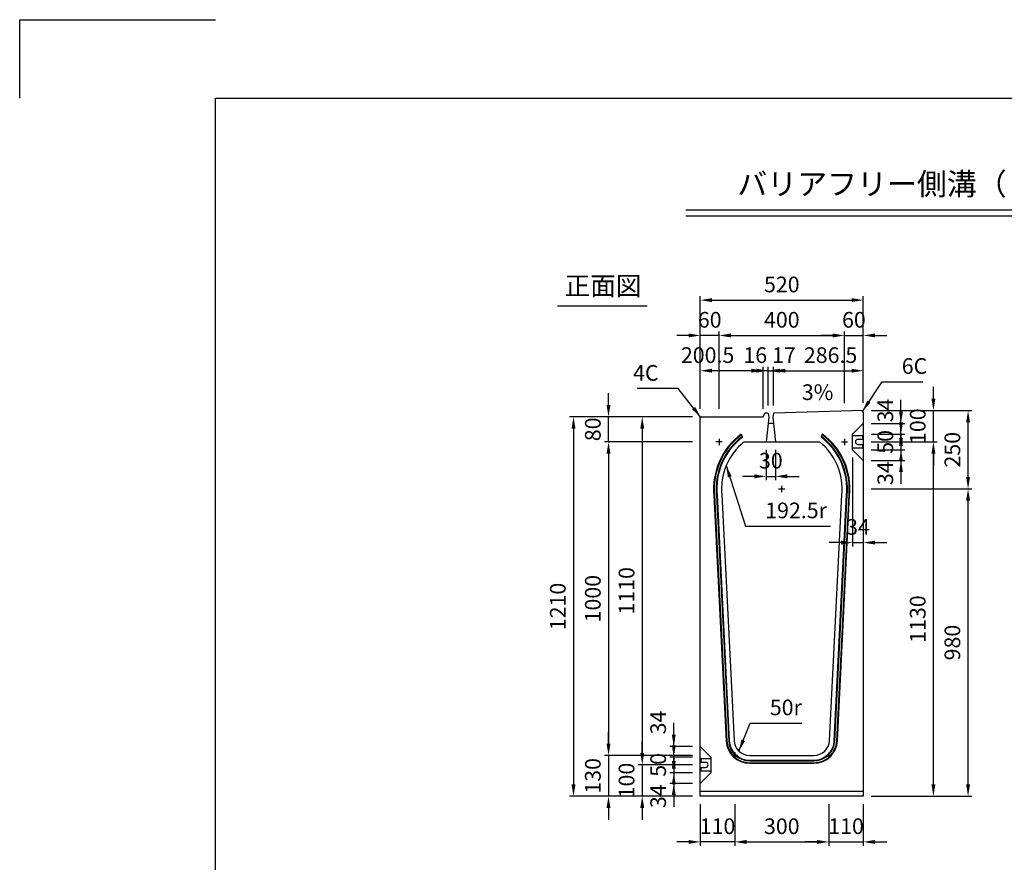
# Model space of a CAD drawing. Extents: x 0 to 7425, y 0 to 5250.
# Drawn here: x 0 to 3141, y 2563 to 5250 of the extents above; entities that cross this region are included whole.
import ezdxf
from ezdxf.enums import TextEntityAlignment as Align

# ---------------------------------------------------------------- set-up
doc = ezdxf.new("R2010")
doc.units = 0
doc.header["$LTSCALE"] = 0.5
doc.layers.get('0').update_dxf_attribs({"linetype": 'CONTINUOUS'})
doc.layers.get('DEFPOINTS').update_dxf_attribs({"linetype": 'CONTINUOUS'})
doc.layers.add('寸法引出', color=2, linetype='CONTINUOUS')
doc.layers.add('枠', color=3, linetype='CONTINUOUS')
doc.styles.add('SANWA', font='MSMINCHO.TTF')
doc.dimstyles.new('SANWA', dxfattribs={"dimtxt": 2.5, "dimasz": 2.5, "dimexe": 1, "dimexo": 1, "dimgap": 0, "dimtad": 1, "dimdec": 4, "dimdsep": 46, "dimtxsty": 'SANWA', "dimcen": 0, "dimclrd": 2, "dimclre": 2, "dimclrt": 2, "dimadec": 0, "dimazin": 0, "dimtfac": 1, "dimtdec": 4, "dimtix": 1, "dimtmove": 0, "dimatfit": 3, "dimfxl": 1, "dimtolj": 1, "dimtzin": 0, "dimarcsym": 0})

# ---------------------------------------------------------------- blocks, each defined once
blk = doc.blocks.new('*D113')
at = {"layer": 'DEFPOINTS', "color": 0, "ltscale": 25}
for p in [(2691.2, 3903.8), (2914.8, 3903.8), (2691.2, 2773.8)]:
    blk.add_point(p, dxfattribs=at)
at = {"layer": '寸法引出', "lineweight": -2, "ltscale": 25}
for p, q in [((2716.2, 3903.8), (2927.3, 3903.8)), ((2914.8, 2811.3), (2914.8, 3866.3)), ((2716.2, 2773.8), (2927.3, 2773.8))]:
    blk.add_line(p, q, dxfattribs=at)
at = {"layer": '寸法引出', "ltscale": 25}
for points in [[(2908.6, 3866.3), (2921.1, 3866.3), (2914.8, 3903.8)], [(2908.6, 2811.3), (2921.1, 2811.3), (2914.8, 2773.8)]]:
    blk.add_solid(points, dxfattribs=at)
at = {"layer": '寸法引出', "ltscale": 25, "insert": (2864.8, 3338.8), "char_height": 50, "attachment_point": 5, "rotation": 90, "style": 'SANWA'}
blk.add_mtext('\\A1;1130', dxfattribs=at)
blk = doc.blocks.new('*D115')
at = {"layer": 'DEFPOINTS', "color": 0, "ltscale": 25}
for p in [(2691.2, 3753.8), (3025.4, 3753.8), (2691.2, 2773.8)]:
    blk.add_point(p, dxfattribs=at)
at = {"layer": '寸法引出', "lineweight": -2, "ltscale": 25}
for p, q in [((2716.2, 3753.8), (3037.9, 3753.8)), ((3025.4, 2811.3), (3025.4, 3716.3)), ((2716.2, 2773.8), (3037.9, 2773.8))]:
    blk.add_line(p, q, dxfattribs=at)
at = {"layer": '寸法引出', "ltscale": 25}
for points in [[(3019.2, 3716.3), (3031.7, 3716.3), (3025.4, 3753.8)], [(3019.2, 2811.3), (3031.7, 2811.3), (3025.4, 2773.8)]]:
    blk.add_solid(points, dxfattribs=at)
at = {"layer": '寸法引出', "ltscale": 25, "insert": (2975.4, 3263.8), "char_height": 50, "attachment_point": 5, "rotation": 90, "style": 'SANWA'}
blk.add_mtext('\\A1;980', dxfattribs=at)
blk = doc.blocks.new('*D116')
at = {"layer": 'DEFPOINTS', "color": 0, "ltscale": 25}
for p in [(2171.2, 3983.8), (1986, 2873.8), (2171.2, 2873.8)]:
    blk.add_point(p, dxfattribs=at)
at = {"layer": '寸法引出', "lineweight": -2, "ltscale": 25}
for p, q in [((2146.2, 3983.8), (1973.5, 3983.8)), ((1986, 3946.3), (1986, 2911.3)), ((2146.2, 2873.8), (1973.5, 2873.8))]:
    blk.add_line(p, q, dxfattribs=at)
at = {"layer": '寸法引出', "ltscale": 25}
for points in [[(1979.8, 3946.3), (1992.3, 3946.3), (1986, 3983.8)], [(1979.8, 2911.3), (1992.3, 2911.3), (1986, 2873.8)]]:
    blk.add_solid(points, dxfattribs=at)
at = {"layer": '寸法引出', "ltscale": 25, "insert": (1936, 3428.8), "char_height": 50, "attachment_point": 5, "rotation": 90, "style": 'SANWA'}
blk.add_mtext('\\A1;1110', dxfattribs=at)
blk = doc.blocks.new('*D117')
at = {"layer": 'DEFPOINTS', "color": 0, "ltscale": 25}
for p in [(2171.2, 3983.8), (1766.7, 2773.8), (2171.2, 2773.8)]:
    blk.add_point(p, dxfattribs=at)
at = {"layer": '寸法引出', "lineweight": -2, "ltscale": 25}
for p, q in [((2146.2, 3983.8), (1754.2, 3983.8)), ((1766.7, 3946.3), (1766.7, 2811.3)), ((2146.2, 2773.8), (1754.2, 2773.8))]:
    blk.add_line(p, q, dxfattribs=at)
at = {"layer": '寸法引出', "ltscale": 25}
for points in [[(1760.5, 3946.3), (1773, 3946.3), (1766.7, 3983.8)], [(1760.5, 2811.3), (1773, 2811.3), (1766.7, 2773.8)]]:
    blk.add_solid(points, dxfattribs=at)
at = {"layer": '寸法引出', "ltscale": 25, "insert": (1716.7, 3378.8), "char_height": 50, "attachment_point": 5, "rotation": 90, "style": 'SANWA'}
blk.add_mtext('\\A1;1210', dxfattribs=at)
blk = doc.blocks.new('*D118')
at = {"layer": 'DEFPOINTS', "color": 0, "ltscale": 25}
for p in [(2171.2, 3903.8), (1878.4, 2903.8), (2171.2, 2903.8)]:
    blk.add_point(p, dxfattribs=at)
at = {"layer": '寸法引出', "lineweight": -2, "ltscale": 25}
for p, q in [((2146.2, 3903.8), (1865.9, 3903.8)), ((1878.4, 3866.3), (1878.4, 2941.3)), ((2146.2, 2903.8), (1865.9, 2903.8))]:
    blk.add_line(p, q, dxfattribs=at)
at = {"layer": '寸法引出', "ltscale": 25}
for points in [[(1872.1, 3866.3), (1884.6, 3866.3), (1878.4, 3903.8)], [(1872.1, 2941.3), (1884.6, 2941.3), (1878.4, 2903.8)]]:
    blk.add_solid(points, dxfattribs=at)
at = {"layer": '寸法引出', "ltscale": 25, "insert": (1828.4, 3403.8), "char_height": 50, "attachment_point": 5, "rotation": 90, "style": 'SANWA'}
blk.add_mtext('\\A1;1000', dxfattribs=at)
blk = doc.blocks.new('*D119')
at = {"layer": 'DEFPOINTS', "color": 0, "ltscale": 25}
for p in [(2086.7, 2932.8), (2171.2, 2932.8), (2171.2, 2898.8)]:
    blk.add_point(p, dxfattribs=at)
at = {"layer": '寸法引出', "lineweight": -2, "ltscale": 25}
for p, q in [((2086.7, 2970.3), (2086.7, 3007.8)), ((2146.2, 2932.8), (2074.2, 2932.8)), ((2086.7, 2898.8), (2086.7, 2932.8)), ((2086.7, 2861.3), (2086.7, 2823.8))]:
    blk.add_line(p, q, dxfattribs=at)
at = {"layer": '寸法引出', "ltscale": 25}
for points in [[(2080.4, 2970.3), (2092.9, 2970.3), (2086.7, 2932.8)], [(2080.4, 2861.3), (2092.9, 2861.3), (2086.7, 2898.8)]]:
    blk.add_solid(points, dxfattribs=at)
at = {"layer": '寸法引出', "ltscale": 25, "insert": (2036.7, 3008.8), "char_height": 50, "attachment_point": 5, "rotation": 90, "style": 'SANWA'}
blk.add_mtext('\\A1;34', dxfattribs=at)
blk = doc.blocks.new('*D120')
at = {"layer": 'DEFPOINTS', "color": 0, "ltscale": 25}
for p in [(2171.2, 2848.8), (2086.7, 2814.8), (2171.2, 2814.8)]:
    blk.add_point(p, dxfattribs=at)
at = {"layer": '寸法引出', "lineweight": -2, "ltscale": 25}
for p, q in [((2086.7, 2886.3), (2086.7, 2923.8)), ((2086.7, 2848.8), (2086.7, 2814.8)), ((2146.2, 2814.8), (2074.2, 2814.8)), ((2086.7, 2777.3), (2086.7, 2739.8))]:
    blk.add_line(p, q, dxfattribs=at)
at = {"layer": '寸法引出', "ltscale": 25}
for points in [[(2080.4, 2886.3), (2092.9, 2886.3), (2086.7, 2848.8)], [(2080.4, 2777.3), (2092.9, 2777.3), (2086.7, 2814.8)]]:
    blk.add_solid(points, dxfattribs=at)
at = {"layer": '寸法引出', "ltscale": 25, "insert": (2036.7, 2773.8), "char_height": 50, "attachment_point": 5, "rotation": 90, "style": 'SANWA'}
blk.add_mtext('\\A1;34', dxfattribs=at)
blk = doc.blocks.new('*D121')
at = {"layer": 'DEFPOINTS', "color": 0, "ltscale": 25}
for p in [(2171.2, 2898.8), (2086.7, 2848.8), (2171.2, 2848.8)]:
    blk.add_point(p, dxfattribs=at)
at = {"layer": '寸法引出', "lineweight": -2, "ltscale": 25}
for p, q in [((2086.7, 2936.3), (2086.7, 2973.8)), ((2146.2, 2898.8), (2074.2, 2898.8)), ((2086.7, 2898.8), (2086.7, 2848.8)), ((2146.2, 2848.8), (2074.2, 2848.8)), ((2086.7, 2811.3), (2086.7, 2773.8))]:
    blk.add_line(p, q, dxfattribs=at)
at = {"layer": '寸法引出', "ltscale": 25}
for points in [[(2080.4, 2936.3), (2092.9, 2936.3), (2086.7, 2898.8)], [(2080.4, 2811.3), (2092.9, 2811.3), (2086.7, 2848.8)]]:
    blk.add_solid(points, dxfattribs=at)
at = {"layer": '寸法引出', "ltscale": 25, "insert": (2036.7, 2873.8), "char_height": 50, "attachment_point": 5, "rotation": 90, "style": 'SANWA'}
blk.add_mtext('\\A1;50', dxfattribs=at)
blk = doc.blocks.new('*D122')
at = {"layer": 'DEFPOINTS', "color": 0, "ltscale": 25}
for p in [(2171.2, 2873.8), (1986, 2773.8), (2171.2, 2773.8)]:
    blk.add_point(p, dxfattribs=at)
at = {"layer": '寸法引出', "lineweight": -2, "ltscale": 25}
for p, q in [((1986, 2911.3), (1986, 2948.8)), ((1986, 2873.8), (1986, 2773.8)), ((2146.2, 2773.8), (1973.5, 2773.8)), ((1986, 2736.3), (1986, 2698.8))]:
    blk.add_line(p, q, dxfattribs=at)
at = {"layer": '寸法引出', "ltscale": 25}
for points in [[(1979.8, 2911.3), (1992.3, 2911.3), (1986, 2873.8)], [(1979.8, 2736.3), (1992.3, 2736.3), (1986, 2773.8)]]:
    blk.add_solid(points, dxfattribs=at)
at = {"layer": '寸法引出', "ltscale": 25, "insert": (1936, 2823.8), "char_height": 50, "attachment_point": 5, "rotation": 90, "style": 'SANWA'}
blk.add_mtext('\\A1;100', dxfattribs=at)
blk = doc.blocks.new('*D123')
at = {"layer": 'DEFPOINTS', "color": 0, "ltscale": 25}
for p in [(2171.2, 2903.8), (1878.4, 2773.8), (2171.2, 2773.8)]:
    blk.add_point(p, dxfattribs=at)
at = {"layer": '寸法引出', "lineweight": -2, "ltscale": 25}
for p, q in [((1878.4, 2941.3), (1878.4, 2978.8)), ((1878.4, 2903.8), (1878.4, 2773.8)), ((2146.2, 2773.8), (1865.9, 2773.8)), ((1878.4, 2736.3), (1878.4, 2698.8))]:
    blk.add_line(p, q, dxfattribs=at)
at = {"layer": '寸法引出', "ltscale": 25}
for points in [[(1872.1, 2941.3), (1884.6, 2941.3), (1878.4, 2903.8)], [(1872.1, 2736.3), (1884.6, 2736.3), (1878.4, 2773.8)]]:
    blk.add_solid(points, dxfattribs=at)
at = {"layer": '寸法引出', "ltscale": 25, "insert": (1828.4, 2838.8), "char_height": 50, "attachment_point": 5, "rotation": 90, "style": 'SANWA'}
blk.add_mtext('\\A1;130', dxfattribs=at)
blk = doc.blocks.new('*D80')
at = {"layer": 'DEFPOINTS', "color": 0, "ltscale": 25}
for p in [(2171.2, 2773.8), (2281.2, 2773.8), (2171.2, 2628.2)]:
    blk.add_point(p, dxfattribs=at)
at = {"layer": '寸法引出', "lineweight": -2, "ltscale": 25}
for p, q in [((2171.2, 2748.8), (2171.2, 2615.7)), ((2133.7, 2628.2), (2096.2, 2628.2)), ((2281.2, 2628.2), (2171.2, 2628.2)), ((2318.7, 2628.2), (2356.2, 2628.2))]:
    blk.add_line(p, q, dxfattribs=at)
at = {"layer": '寸法引出', "ltscale": 25}
for points in [[(2133.7, 2634.4), (2133.7, 2621.9), (2171.2, 2628.2)], [(2318.7, 2634.4), (2318.7, 2621.9), (2281.2, 2628.2)]]:
    blk.add_solid(points, dxfattribs=at)
at = {"layer": '寸法引出', "ltscale": 25, "insert": (2226.2, 2678.2), "char_height": 50, "attachment_point": 5, "style": 'SANWA'}
blk.add_mtext('\\A1;110', dxfattribs=at)
blk = doc.blocks.new('*D82')
at = {"layer": 'DEFPOINTS', "color": 0, "ltscale": 25}
for p in [(2281.2, 2773.8), (2581.2, 2773.8), (2581.2, 2628.2)]:
    blk.add_point(p, dxfattribs=at)
at = {"layer": '寸法引出', "lineweight": -2, "ltscale": 25}
for p, q in [((2281.2, 2748.8), (2281.2, 2615.7)), ((2581.2, 2748.8), (2581.2, 2615.7)), ((2318.7, 2628.2), (2543.7, 2628.2))]:
    blk.add_line(p, q, dxfattribs=at)
at = {"layer": '寸法引出', "ltscale": 25}
for points in [[(2318.7, 2634.4), (2318.7, 2621.9), (2281.2, 2628.2)], [(2543.7, 2634.4), (2543.7, 2621.9), (2581.2, 2628.2)]]:
    blk.add_solid(points, dxfattribs=at)
at = {"layer": '寸法引出', "ltscale": 25, "insert": (2431.2, 2678.2), "char_height": 50, "attachment_point": 5, "style": 'SANWA'}
blk.add_mtext('\\A1;300', dxfattribs=at)
blk = doc.blocks.new('*D81')
at = {"layer": 'DEFPOINTS', "color": 0, "ltscale": 25}
for p in [(2581.2, 2773.8), (2691.2, 2773.8), (2691.2, 2628.2)]:
    blk.add_point(p, dxfattribs=at)
at = {"layer": '寸法引出', "lineweight": -2, "ltscale": 25}
for p, q in [((2691.2, 2748.8), (2691.2, 2615.7)), ((2543.7, 2628.2), (2506.2, 2628.2)), ((2581.2, 2628.2), (2691.2, 2628.2)), ((2728.7, 2628.2), (2766.2, 2628.2))]:
    blk.add_line(p, q, dxfattribs=at)
at = {"layer": '寸法引出', "ltscale": 25}
for points in [[(2543.7, 2634.4), (2543.7, 2621.9), (2581.2, 2628.2)], [(2728.7, 2634.4), (2728.7, 2621.9), (2691.2, 2628.2)]]:
    blk.add_solid(points, dxfattribs=at)
at = {"layer": '寸法引出', "ltscale": 25, "insert": (2636.2, 2678.2), "char_height": 50, "attachment_point": 5, "style": 'SANWA'}
blk.add_mtext('\\A1;110', dxfattribs=at)
blk = doc.blocks.new('*D112')
at = {"layer": 'DEFPOINTS', "color": 0, "ltscale": 25}
for p in [(2691.2, 4003.8), (2914.8, 4003.8), (2691.2, 3903.8)]:
    blk.add_point(p, dxfattribs=at)
at = {"layer": '寸法引出', "lineweight": -2, "ltscale": 25}
for p, q in [((2914.8, 4041.3), (2914.8, 4078.8)), ((2716.2, 4003.8), (2927.3, 4003.8)), ((2914.8, 3903.8), (2914.8, 4003.8)), ((2914.8, 3866.3), (2914.8, 3828.8))]:
    blk.add_line(p, q, dxfattribs=at)
at = {"layer": '寸法引出', "ltscale": 25}
for points in [[(2908.6, 4041.3), (2921.1, 4041.3), (2914.8, 4003.8)], [(2908.6, 3866.3), (2921.1, 3866.3), (2914.8, 3903.8)]]:
    blk.add_solid(points, dxfattribs=at)
at = {"layer": '寸法引出', "ltscale": 25, "insert": (2864.8, 3953.8), "char_height": 50, "attachment_point": 5, "rotation": 90, "style": 'SANWA'}
blk.add_mtext('\\A1;100', dxfattribs=at)
blk = doc.blocks.new('*D114')
at = {"layer": 'DEFPOINTS', "color": 0, "ltscale": 25}
for p in [(2691.2, 4003.8), (3025.4, 4003.8), (2691.2, 3753.8)]:
    blk.add_point(p, dxfattribs=at)
at = {"layer": '寸法引出', "lineweight": -2, "ltscale": 25}
for p, q in [((2716.2, 4003.8), (3037.9, 4003.8)), ((3025.4, 3791.3), (3025.4, 3966.3))]:
    blk.add_line(p, q, dxfattribs=at)
at = {"layer": '寸法引出', "ltscale": 25}
for points in [[(3019.2, 3966.3), (3031.7, 3966.3), (3025.4, 4003.8)], [(3019.2, 3791.3), (3031.7, 3791.3), (3025.4, 3753.8)]]:
    blk.add_solid(points, dxfattribs=at)
at = {"layer": '寸法引出', "ltscale": 25, "insert": (2975.4, 3878.8), "char_height": 50, "attachment_point": 5, "rotation": 90, "style": 'SANWA'}
blk.add_mtext('\\A1;250', dxfattribs=at)
blk = doc.blocks.new('*D124')
at = {"layer": 'DEFPOINTS', "color": 0, "ltscale": 25}
for p in [(2691.2, 3962.8), (2811.4, 3962.8), (2691.2, 3928.8)]:
    blk.add_point(p, dxfattribs=at)
at = {"layer": '寸法引出', "lineweight": -2, "ltscale": 25}
for p, q in [((2811.4, 4000.3), (2811.4, 4037.8)), ((2716.2, 3962.8), (2823.9, 3962.8)), ((2811.4, 3928.8), (2811.4, 3962.8)), ((2811.4, 3891.3), (2811.4, 3853.8))]:
    blk.add_line(p, q, dxfattribs=at)
at = {"layer": '寸法引出', "ltscale": 25}
for points in [[(2805.2, 4000.3), (2817.7, 4000.3), (2811.4, 3962.8)], [(2805.2, 3891.3), (2817.7, 3891.3), (2811.4, 3928.8)]]:
    blk.add_solid(points, dxfattribs=at)
at = {"layer": '寸法引出', "ltscale": 25, "insert": (2761.4, 4003.8), "char_height": 50, "attachment_point": 5, "rotation": 90, "style": 'SANWA'}
blk.add_mtext('\\A1;34', dxfattribs=at)
blk = doc.blocks.new('*D125')
at = {"layer": 'DEFPOINTS', "color": 0, "ltscale": 25}
for p in [(2691.2, 3878.8), (2691.2, 3844.8), (2811.4, 3844.8)]:
    blk.add_point(p, dxfattribs=at)
at = {"layer": '寸法引出', "lineweight": -2, "ltscale": 25}
for p, q in [((2811.4, 3916.3), (2811.4, 3953.8)), ((2811.4, 3878.8), (2811.4, 3844.8)), ((2716.2, 3844.8), (2823.9, 3844.8)), ((2811.4, 3807.3), (2811.4, 3769.8))]:
    blk.add_line(p, q, dxfattribs=at)
at = {"layer": '寸法引出', "ltscale": 25}
for points in [[(2805.2, 3916.3), (2817.7, 3916.3), (2811.4, 3878.8)], [(2805.2, 3807.3), (2817.7, 3807.3), (2811.4, 3844.8)]]:
    blk.add_solid(points, dxfattribs=at)
at = {"layer": '寸法引出', "ltscale": 25, "insert": (2761.4, 3803.8), "char_height": 50, "attachment_point": 5, "rotation": 90, "style": 'SANWA'}
blk.add_mtext('\\A1;34', dxfattribs=at)
blk = doc.blocks.new('*D126')
at = {"layer": 'DEFPOINTS', "color": 0, "ltscale": 25}
for p in [(2691.2, 3928.8), (2691.2, 3878.8), (2811.4, 3878.8)]:
    blk.add_point(p, dxfattribs=at)
at = {"layer": '寸法引出', "lineweight": -2, "ltscale": 25}
for p, q in [((2811.4, 3966.3), (2811.4, 4003.8)), ((2716.2, 3928.8), (2823.9, 3928.8)), ((2811.4, 3928.8), (2811.4, 3878.8)), ((2716.2, 3878.8), (2823.9, 3878.8)), ((2811.4, 3841.3), (2811.4, 3803.8))]:
    blk.add_line(p, q, dxfattribs=at)
at = {"layer": '寸法引出', "ltscale": 25}
for points in [[(2805.2, 3966.3), (2817.7, 3966.3), (2811.4, 3928.8)], [(2805.2, 3841.3), (2817.7, 3841.3), (2811.4, 3878.8)]]:
    blk.add_solid(points, dxfattribs=at)
at = {"layer": '寸法引出', "ltscale": 25, "insert": (2761.4, 3903.8), "char_height": 50, "attachment_point": 5, "rotation": 90, "style": 'SANWA'}
blk.add_mtext('\\A1;50', dxfattribs=at)
blk = doc.blocks.new('*D127')
at = {"layer": 'DEFPOINTS', "color": 0, "ltscale": 25}
for p in [(1878.4, 3983.8), (2171.2, 3983.8), (2171.2, 3903.8)]:
    blk.add_point(p, dxfattribs=at)
at = {"layer": '寸法引出', "lineweight": -2, "ltscale": 25}
for p, q in [((1878.4, 4021.3), (1878.4, 4058.8)), ((2146.2, 3983.8), (1865.9, 3983.8)), ((1878.4, 3903.8), (1878.4, 3983.8)), ((1878.4, 3866.3), (1878.4, 3828.8))]:
    blk.add_line(p, q, dxfattribs=at)
at = {"layer": '寸法引出', "ltscale": 25}
for points in [[(1872.1, 4021.3), (1884.6, 4021.3), (1878.4, 3983.8)], [(1872.1, 3866.3), (1884.6, 3866.3), (1878.4, 3903.8)]]:
    blk.add_solid(points, dxfattribs=at)
at = {"layer": '寸法引出', "ltscale": 25, "insert": (1828.4, 3943.8), "char_height": 50, "attachment_point": 5, "rotation": 90, "style": 'SANWA'}
blk.add_mtext('\\A1;80', dxfattribs=at)
blk = doc.blocks.new('*D128')
at = {"layer": 'DEFPOINTS', "color": 0, "ltscale": 25}
for p in [(2657.2, 3878.8), (2691.2, 3844.8), (2691.2, 3582.5)]:
    blk.add_point(p, dxfattribs=at)
at = {"layer": '寸法引出', "lineweight": -2, "ltscale": 25}
for p, q in [((2657.2, 3853.8), (2657.2, 3570)), ((2691.2, 3819.8), (2691.2, 3570)), ((2619.7, 3582.5), (2582.2, 3582.5)), ((2657.2, 3582.5), (2691.2, 3582.5)), ((2728.7, 3582.5), (2766.2, 3582.5))]:
    blk.add_line(p, q, dxfattribs=at)
at = {"layer": '寸法引出', "ltscale": 25}
for points in [[(2619.7, 3588.8), (2619.7, 3576.3), (2657.2, 3582.5)], [(2728.7, 3588.8), (2728.7, 3576.3), (2691.2, 3582.5)]]:
    blk.add_solid(points, dxfattribs=at)
at = {"layer": '寸法引出', "ltscale": 25, "insert": (2674.2, 3632.5), "char_height": 50, "attachment_point": 5, "style": 'SANWA'}
blk.add_mtext('\\A1;34', dxfattribs=at)
blk = doc.blocks.new('*D131')
at = {"layer": 'DEFPOINTS', "color": 0, "ltscale": 25}
for p in [(2404.7, 4130.7), (2387.7, 3995.2), (2404.7, 3995.2)]:
    blk.add_point(p, dxfattribs=at)
at = {"layer": '寸法引出', "lineweight": -2, "ltscale": 25}
for p, q in [((2350.2, 4130.7), (2312.7, 4130.7)), ((2387.7, 4020.2), (2387.7, 4143.2)), ((2387.7, 4130.7), (2404.7, 4130.7)), ((2404.7, 4020.2), (2404.7, 4143.2)), ((2442.2, 4130.7), (2479.7, 4130.7))]:
    blk.add_line(p, q, dxfattribs=at)
at = {"layer": '寸法引出', "ltscale": 25}
for points in [[(2350.2, 4137), (2350.2, 4124.5), (2387.7, 4130.7)], [(2442.2, 4137), (2442.2, 4124.5), (2404.7, 4130.7)]]:
    blk.add_solid(points, dxfattribs=at)
at = {"layer": '寸法引出', "ltscale": 25, "insert": (2438, 4180.4), "char_height": 50, "attachment_point": 5, "style": 'SANWA'}
blk.add_mtext('\\A1;17', dxfattribs=at)
blk = doc.blocks.new('*D132')
at = {"layer": 'DEFPOINTS', "color": 0, "ltscale": 25}
for p in [(2691.2, 4130.7), (2404.7, 3995.2), (2691.2, 4003.8)]:
    blk.add_point(p, dxfattribs=at)
at = {"layer": '寸法引出', "lineweight": -2, "ltscale": 25}
for p, q in [((2404.7, 4020.2), (2404.7, 4143.2)), ((2442.2, 4130.7), (2653.7, 4130.7)), ((2691.2, 4028.8), (2691.2, 4143.2))]:
    blk.add_line(p, q, dxfattribs=at)
at = {"layer": '寸法引出', "ltscale": 25}
for points in [[(2442.2, 4137), (2442.2, 4124.5), (2404.7, 4130.7)], [(2653.7, 4137), (2653.7, 4124.5), (2691.2, 4130.7)]]:
    blk.add_solid(points, dxfattribs=at)
at = {"layer": '寸法引出', "ltscale": 25, "insert": (2586.8, 4180.4), "char_height": 50, "attachment_point": 5, "style": 'SANWA'}
blk.add_mtext('\\A1;286.5', dxfattribs=at)
blk = doc.blocks.new('*D133')
at = {"layer": 'DEFPOINTS', "color": 0, "ltscale": 25}
for p in [(2371.7, 4130.7), (2387.7, 3995.2), (2371.7, 3983.8)]:
    blk.add_point(p, dxfattribs=at)
at = {"layer": '寸法引出', "lineweight": -2, "ltscale": 25}
for p, q in [((2334.2, 4130.7), (2296.7, 4130.7)), ((2371.7, 4008.8), (2371.7, 4143.2)), ((2387.7, 4130.7), (2371.7, 4130.7)), ((2387.7, 4020.2), (2387.7, 4143.2)), ((2425.2, 4130.7), (2462.7, 4130.7))]:
    blk.add_line(p, q, dxfattribs=at)
at = {"layer": '寸法引出', "ltscale": 25}
for points in [[(2334.2, 4137), (2334.2, 4124.5), (2371.7, 4130.7)], [(2425.2, 4137), (2425.2, 4124.5), (2387.7, 4130.7)]]:
    blk.add_solid(points, dxfattribs=at)
at = {"layer": '寸法引出', "ltscale": 25, "insert": (2346.5, 4180.4), "char_height": 50, "attachment_point": 5, "style": 'SANWA'}
blk.add_mtext('\\A1;16', dxfattribs=at)
blk = doc.blocks.new('*D134')
at = {"layer": 'DEFPOINTS', "color": 0, "ltscale": 25}
for p in [(2171.2, 4130.7), (2171.2, 3983.8), (2371.7, 3983.8)]:
    blk.add_point(p, dxfattribs=at)
at = {"layer": '寸法引出', "lineweight": -2, "ltscale": 25}
for p, q in [((2171.2, 4008.8), (2171.2, 4143.2)), ((2334.2, 4130.7), (2208.7, 4130.7)), ((2371.7, 4008.8), (2371.7, 4143.2))]:
    blk.add_line(p, q, dxfattribs=at)
at = {"layer": '寸法引出', "ltscale": 25}
for points in [[(2208.7, 4137), (2208.7, 4124.5), (2171.2, 4130.7)], [(2334.2, 4137), (2334.2, 4124.5), (2371.7, 4130.7)]]:
    blk.add_solid(points, dxfattribs=at)
at = {"layer": '寸法引出', "ltscale": 25, "insert": (2194.5, 4180.4), "char_height": 50, "attachment_point": 5, "style": 'SANWA'}
blk.add_mtext('\\A1;200.5', dxfattribs=at)
blk = doc.blocks.new('*D135')
at = {"layer": 'DEFPOINTS', "color": 0, "ltscale": 25}
for p in [(2631.2, 4243.1), (2631.2, 4002), (2231.2, 3983.8)]:
    blk.add_point(p, dxfattribs=at)
at = {"layer": '寸法引出', "lineweight": -2, "ltscale": 25}
for p, q in [((2231.2, 4008.8), (2231.2, 4255.6)), ((2268.7, 4243.1), (2593.7, 4243.1)), ((2631.2, 4027), (2631.2, 4255.6))]:
    blk.add_line(p, q, dxfattribs=at)
at = {"layer": '寸法引出', "ltscale": 25}
for points in [[(2268.7, 4249.4), (2268.7, 4236.9), (2231.2, 4243.1)], [(2593.7, 4249.4), (2593.7, 4236.9), (2631.2, 4243.1)]]:
    blk.add_solid(points, dxfattribs=at)
at = {"layer": '寸法引出', "ltscale": 25, "insert": (2431.2, 4293.1), "char_height": 50, "attachment_point": 5, "style": 'SANWA'}
blk.add_mtext('\\A1;400', dxfattribs=at)
blk = doc.blocks.new('*D136')
at = {"layer": 'DEFPOINTS', "color": 0, "ltscale": 25}
for p in [(2691.2, 4243.1), (2631.2, 4002), (2691.2, 4003.8)]:
    blk.add_point(p, dxfattribs=at)
at = {"layer": '寸法引出', "lineweight": -2, "ltscale": 25}
for p, q in [((2593.7, 4243.1), (2556.2, 4243.1)), ((2631.2, 4027), (2631.2, 4255.6)), ((2631.2, 4243.1), (2691.2, 4243.1)), ((2691.2, 4028.8), (2691.2, 4255.6)), ((2728.7, 4243.1), (2766.2, 4243.1))]:
    blk.add_line(p, q, dxfattribs=at)
at = {"layer": '寸法引出', "ltscale": 25}
for points in [[(2593.7, 4249.4), (2593.7, 4236.9), (2631.2, 4243.1)], [(2728.7, 4249.4), (2728.7, 4236.9), (2691.2, 4243.1)]]:
    blk.add_solid(points, dxfattribs=at)
at = {"layer": '寸法引出', "ltscale": 25, "insert": (2661.2, 4293.1), "char_height": 50, "attachment_point": 5, "style": 'SANWA'}
blk.add_mtext('\\A1;60', dxfattribs=at)
blk = doc.blocks.new('*D137')
at = {"layer": 'DEFPOINTS', "color": 0, "ltscale": 25}
for p in [(2171.2, 4243.1), (2171.2, 3983.8), (2231.2, 3983.8)]:
    blk.add_point(p, dxfattribs=at)
at = {"layer": '寸法引出', "lineweight": -2, "ltscale": 25}
for p, q in [((2133.7, 4243.1), (2096.2, 4243.1)), ((2171.2, 4008.8), (2171.2, 4255.6)), ((2231.2, 4243.1), (2171.2, 4243.1)), ((2231.2, 4008.8), (2231.2, 4255.6)), ((2268.7, 4243.1), (2306.2, 4243.1))]:
    blk.add_line(p, q, dxfattribs=at)
at = {"layer": '寸法引出', "ltscale": 25}
for points in [[(2133.7, 4249.4), (2133.7, 4236.9), (2171.2, 4243.1)], [(2268.7, 4249.4), (2268.7, 4236.9), (2231.2, 4243.1)]]:
    blk.add_solid(points, dxfattribs=at)
at = {"layer": '寸法引出', "ltscale": 25, "insert": (2201.2, 4293.1), "char_height": 50, "attachment_point": 5, "style": 'SANWA'}
blk.add_mtext('\\A1;60', dxfattribs=at)
blk = doc.blocks.new('*D138')
at = {"layer": 'DEFPOINTS', "color": 0, "ltscale": 25}
for p in [(2691.2, 4355.8), (2691.2, 4003.8), (2171.2, 3983.8)]:
    blk.add_point(p, dxfattribs=at)
at = {"layer": '寸法引出', "lineweight": -2, "ltscale": 25}
for p, q in [((2171.2, 4008.8), (2171.2, 4368.3)), ((2691.2, 4028.8), (2691.2, 4368.3)), ((2208.7, 4355.8), (2653.7, 4355.8))]:
    blk.add_line(p, q, dxfattribs=at)
at = {"layer": '寸法引出', "ltscale": 25}
for points in [[(2208.7, 4362.1), (2208.7, 4349.6), (2171.2, 4355.8)], [(2653.7, 4362.1), (2653.7, 4349.6), (2691.2, 4355.8)]]:
    blk.add_solid(points, dxfattribs=at)
at = {"layer": '寸法引出', "ltscale": 25, "insert": (2431.2, 4405.8), "char_height": 50, "attachment_point": 5, "style": 'SANWA'}
blk.add_mtext('\\A1;520', dxfattribs=at)
blk = doc.blocks.new('*D139')
at = {"layer": 'DEFPOINTS', "color": 0, "ltscale": 25}
for p in [(2381.2, 3903.8), (2411.2, 3903.8), (2411.2, 3793.8)]:
    blk.add_point(p, dxfattribs=at)
at = {"layer": '寸法引出', "lineweight": -2, "ltscale": 25}
for p, q in [((2381.2, 3878.8), (2381.2, 3781.3)), ((2411.2, 3878.8), (2411.2, 3781.3)), ((2343.7, 3793.8), (2306.2, 3793.8)), ((2381.2, 3793.8), (2411.2, 3793.8)), ((2448.7, 3793.8), (2486.2, 3793.8))]:
    blk.add_line(p, q, dxfattribs=at)
at = {"layer": '寸法引出', "ltscale": 25}
for points in [[(2343.7, 3800.1), (2343.7, 3787.6), (2381.2, 3793.8)], [(2448.7, 3800.1), (2448.7, 3787.6), (2411.2, 3793.8)]]:
    blk.add_solid(points, dxfattribs=at)
at = {"layer": '寸法引出', "ltscale": 25, "insert": (2396.2, 3843.8), "char_height": 50, "attachment_point": 5, "style": 'SANWA'}
blk.add_mtext('\\A1;30', dxfattribs=at)

msp = doc.modelspace()

# ---------------------------------------------------------------- linework, layer by layer
for p, q in [((0, 5250), (625, 5250)), ((0, 5000), (0, 5250)), ((2125.05005, 4644.17791), (5884.53494, 4644.17791)), ((2125.05005, 4624.17791), (5884.53494, 4624.17791)), ((1715.43948, 4337.68894), (2001.86758, 4337.68894)), ((2689.18613, 3922.80525), (2657.18613, 3922.80525)), ((2689.18613, 3911.80525), (2674.18613, 3911.80525)), ((2674.18613, 3895.80525), (2689.18613, 3895.80525)), ((2689.18613, 3911.80525), (2689.18613, 3922.80525)), ((2689.18613, 3884.80525), (2689.18613, 3895.80525)), ((2657.18613, 3884.80525), (2689.18613, 3884.80525)), ((2173.18613, 2892.80525), (2173.18613, 2881.80525)), ((2205.18613, 2892.80525), (2173.18613, 2892.80525)), ((2188.18613, 2881.80525), (2173.18613, 2881.80525)), ((2173.18613, 2865.80525), (2173.18613, 2854.80525)), ((2173.18613, 2865.80525), (2188.18613, 2865.80525)), ((2173.18613, 2854.80525), (2205.18613, 2854.80525))]:
    msp.add_line(p, q)
at = {"ltscale": 20}
for p, q in [((2371.68613, 3983.80525), (2376.68613, 3995.21025)), ((2387.68613, 3995.21025), (2376.68613, 3995.21025)), ((2387.68613, 3995.21025), (2389.68613, 3982.80525)), ((2404.68613, 3995.21025), (2402.68613, 3982.80525)), ((2691.18613, 4003.80525), (2404.68613, 3995.21025)), ((2685.18613, 4003.80525), (2691.18613, 3997.80525)), ((2685.18883, 4003.62533), (2691.18613, 3997.80525)), ((2171.18613, 3983.80525), (2371.68613, 3983.80525)), ((2175.18613, 3983.80525), (2171.18613, 3979.80525)), ((2389.68613, 3982.80525), (2381.18613, 3903.80525)), ((2387.64182, 3963.80525), (2404.73043, 3963.80525)), ((2402.68613, 3982.80525), (2411.18613, 3903.80525))]:
    msp.add_line(p, q, dxfattribs=at)
at = {"ltscale": 25}
for p, q in [((2691.18613, 3997.80525), (2691.18613, 2773.80525)), ((2171.18613, 2773.80525), (2171.18613, 3983.80525)), ((2302.03021, 3928.80525), (2305.36383, 3918.80525)), ((2560.34204, 3928.80525), (2557.00842, 3918.80525)), ((2241.18613, 3903.80525), (2221.18613, 3903.80525)), ((2231.18613, 3913.80525), (2231.18613, 3893.80525)), ((2310.53684, 3903.80525), (2551.83541, 3903.80525)), ((2621.18613, 3903.80525), (2641.18613, 3903.80525)), ((2631.18613, 3913.80525), (2631.18613, 3893.80525)), ((2421.18613, 3753.80525), (2441.18613, 3753.80525)), ((2431.18613, 3743.80525), (2431.18613, 3763.80525)), ((2214.67742, 3733.35481), (2253.84216, 2950.05993)), ((2216.67492, 3733.45469), (2255.83967, 2950.1598)), ((2222.66744, 3733.75432), (2261.83218, 2950.45943)), ((2224.66494, 3733.85419), (2263.82969, 2950.55931)), ((2239.64623, 3734.60326), (2278.81097, 2951.30837)), ((2583.56128, 2951.30837), (2622.72603, 3734.60326)), ((2598.54257, 2950.55931), (2637.70731, 3733.85419)), ((2600.54007, 2950.45943), (2639.70482, 3733.75432)), ((2606.53259, 2950.1598), (2645.69733, 3733.45469)), ((2608.53009, 2950.05993), (2647.69484, 3733.35481)), ((2291.18613, 2903.80525), (2271.18613, 2903.80525)), ((2281.18613, 2913.80525), (2281.18613, 2893.80525)), ((2328.74859, 2903.80525), (2533.62367, 2903.80525)), ((2571.18613, 2903.80525), (2591.18613, 2903.80525)), ((2581.18613, 2913.80525), (2581.18613, 2893.80525)), ((2328.74859, 2888.80525), (2533.62367, 2888.80525)), ((2328.74859, 2886.80525), (2533.62367, 2886.80525)), ((2328.74859, 2880.80525), (2533.62367, 2880.80525)), ((2328.74859, 2878.80525), (2533.62367, 2878.80525)), ((2691.18613, 2788.80525), (2171.18613, 2788.80525)), ((2691.18613, 2773.80525), (2171.18613, 2773.80525))]:
    msp.add_line(p, q, dxfattribs=at)
at = {"ltscale": 15}
for p, q in [((2657.18613, 3928.80525), (2691.18613, 3962.80525)), ((2657.18613, 3878.80525), (2657.18613, 3928.80525)), ((2657.18613, 3884.80525), (2657.18613, 3922.80525)), ((2657.18613, 3878.80525), (2691.18613, 3844.80525)), ((2205.18613, 2898.80525), (2171.18613, 2932.80525)), ((2205.18613, 2898.80525), (2205.18613, 2848.80525)), ((2205.18613, 2892.80525), (2205.18613, 2854.80525)), ((2205.18613, 2848.80525), (2171.18613, 2814.80525))]:
    msp.add_line(p, q, dxfattribs=at)
at = {"ltscale": 25}
for centre, radius, start, end in [((2431.18613, 3753.80525), 217.5, 126.42857901, 185.72481045), ((2431.18613, 3753.80525), 215.5, 126.60135865, 185.72481045), ((2431.18613, 3753.80525), 215.5, 354.27518955, 53.39864135), ((2431.18613, 3753.80525), 217.5, 354.27518955, 53.57142099), ((2431.18613, 3753.80525), 209.5, 127.14059687, 185.72481045), ((2431.18613, 3753.80525), 207.5, 127.32767129, 185.72481045), ((2431.18613, 3753.80525), 192.5, 128.81071405, 185.72481045), ((2431.18613, 3753.80525), 192.5, 354.27518955, 51.18928595), ((2431.18613, 3753.80525), 207.5, 354.27518955, 52.67232871), ((2431.18613, 3753.80525), 209.5, 354.27518955, 52.85940313), ((2328.74859, 2953.80525), 75, 182.86240523, 270), ((2328.74859, 2953.80525), 73, 182.86240523, 270), ((2328.74859, 2953.80525), 67, 182.86240523, 270), ((2328.74859, 2953.80525), 65, 182.86240523, 270), ((2328.74859, 2953.80525), 50, 182.86240523, 270), ((2533.62367, 2953.80525), 50, 270, 357.13759477), ((2533.62367, 2953.80525), 65, 270, 357.13759477), ((2533.62367, 2953.80525), 67, 270, 357.13759477), ((2533.62367, 2953.80525), 73, 270, 357.13759477), ((2533.62367, 2953.80525), 75, 270, 357.13759477)]:
    msp.add_arc(centre, radius, start, end, dxfattribs=at)
at = {"ltscale": 15}
for centre, start, end in [((2674.18613, 3903.80525), 90, 270), ((2188.18613, 2873.80525), 270, 90)]:
    msp.add_arc(centre, 8, start, end, dxfattribs=at)
at = {"layer": '枠'}
for p, q in [((625, 250), (625, 5000)), ((625, 5000), (7175, 5000))]:
    msp.add_line(p, q, dxfattribs=at)

# ---------------------------------------------------------------- texts
at = {"style": 'SANWA'}
for s, height, p in [('バリアフリー側溝（Ｌ型街渠Ⅰ型） ４００×１０００×１９９８', 70, (3684.71677, 4717.12623)), ('正面図', 60, (1861.00475, 4393.59506))]:
    msp.add_text(s, height=height, dxfattribs=at).set_placement(p, align=Align.MIDDLE)
at = {"layer": '寸法引出', "ltscale": 25, "char_height": 50, "style": 'SANWA'}
for s, insert, attachment_point in [('\\A1;4C', (2038.18754, 4123.78705), 6), ('\\A1;6C', (2813.86006, 4145.60357), 4), ('\\A1;3%', (2495.16931, 4062.2775), 4), ('\\A1;192.5r', (2378.36007, 3685.25985), 4), ('\\A1;50r', (2392.99393, 3057.10537), 4)]:
    msp.add_mtext(s, dxfattribs=dict(at, insert=insert, attachment_point=attachment_point))

# ---------------------------------------------------------------- dimensions: what is measured, and where the dimension line sits
at = {"layer": '寸法引出', "ltscale": 25}
for base, p1, p2, override, picture, middle in [((2691.18613, 4355.84834), (2171.18613, 3983.80525), (2691.18613, 4003.80525), {"dimscale": 25, "dimtxt": 2, "dimasz": 1.5, "dimexe": 0.5, "dimgap": 1, "dimclrd": 256, "dimclre": 256, "dimclrt": 256}, '*D138', (2431.18613, 4405.84834)), ((2171.18613, 4243.11306), (2231.18613, 3983.80525), (2171.18613, 3983.80525), {"dimscale": 25, "dimtxt": 2, "dimasz": 1.5, "dimexe": 0.5, "dimgap": 1, "dimclrd": 256, "dimclre": 256, "dimclrt": 256, "dimtmove": 1}, '*D137', (2201.18613, 4293.11306)), ((2631.18613, 4243.11306), (2231.18613, 3983.80525), (2631.18613, 4002.00525), {"dimscale": 25, "dimtxt": 2, "dimasz": 1.5, "dimexe": 0.5, "dimgap": 1, "dimclrd": 256, "dimclre": 256, "dimclrt": 256}, '*D135', (2431.18613, 4293.11306)), ((2691.18613, 4243.11306), (2631.18613, 4002.00525), (2691.18613, 4003.80525), {"dimscale": 25, "dimtxt": 2, "dimasz": 1.5, "dimexe": 0.5, "dimgap": 1, "dimclrd": 256, "dimclre": 256, "dimclrt": 256, "dimtmove": 1}, '*D136', (2661.18613, 4293.11306)), ((2411.18613, 3793.80586), (2381.18613, 3903.80525), (2411.18613, 3903.80525), {"dimscale": 25, "dimtxt": 2, "dimasz": 1.5, "dimexe": 0.5, "dimgap": 1, "dimclrd": 256, "dimclre": 256, "dimclrt": 256}, '*D139', (2396.18613, 3843.80586)), ((2691.18613, 3582.51833), (2657.18613, 3878.80525), (2691.18613, 3844.80525), {"dimscale": 25, "dimtxt": 2, "dimasz": 1.5, "dimexe": 0.5, "dimgap": 1, "dimclrd": 256, "dimclre": 256, "dimclrt": 256}, '*D128', (2674.18613, 3632.51833)), ((2171.18613, 2628.16603), (2281.18613, 2773.80525), (2171.18613, 2773.80525), {"dimscale": 25, "dimtxt": 2, "dimasz": 1.5, "dimexe": 0.5, "dimgap": 1, "dimse1": 1, "dimclrd": 256, "dimclre": 256, "dimclrt": 256, "dimtmove": 1}, '*D80', (2226.18613, 2678.16603)), ((2581.18613, 2628.16603), (2281.18613, 2773.80525), (2581.18613, 2773.80525), {"dimscale": 25, "dimtxt": 2, "dimasz": 1.5, "dimexe": 0.5, "dimgap": 1, "dimclrd": 256, "dimclre": 256, "dimclrt": 256}, '*D82', (2431.18613, 2678.16603)), ((2691.18613, 2628.16603), (2581.18613, 2773.80525), (2691.18613, 2773.80525), {"dimscale": 25, "dimtxt": 2, "dimasz": 1.5, "dimexe": 0.5, "dimgap": 1, "dimse1": 1, "dimclrd": 256, "dimclre": 256, "dimclrt": 256, "dimtmove": 1}, '*D81', (2636.18613, 2678.16603))]:
    dim = msp.add_linear_dim(base=base, p1=p1, p2=p2, dimstyle='SANWA', override=override, dxfattribs=at)
    dim.commit()
    dim.dimension.update_dxf_attribs({"geometry": picture, "text_midpoint": middle})
for base, p1, p2, picture, middle in [((2171.18613, 4130.73852), (2371.68613, 3983.80525), (2171.18613, 3983.80525), '*D134', (2194.53469, 4130.37781)), ((2371.68613, 4130.73852), (2387.68613, 3995.21025), (2371.68613, 3983.80525), '*D133', (2346.52566, 4130.37781)), ((2404.68613, 4130.73852), (2387.68613, 3995.21025), (2404.68613, 3995.21025), '*D131', (2438.04708, 4130.37781)), ((2691.18613, 4130.73852), (2404.68613, 3995.21025), (2691.18613, 4003.80525), '*D132', (2586.76942, 4130.37781))]:
    dim = msp.add_linear_dim(base=base, p1=p1, p2=p2, dimstyle='SANWA', override={"dimscale": 25, "dimtxt": 2, "dimasz": 1.5, "dimexe": 0.5, "dimgap": 1, "dimclrd": 256, "dimclre": 256, "dimclrt": 256, "dimtmove": 1}, dxfattribs=at)
    dim.commit()
    dim.dimension.update_dxf_attribs({"geometry": picture, "text_midpoint": middle, "dimtype": 160})
for base, p1, p2, override, picture, middle in [((1878.39643, 3983.80525), (2171.18613, 3903.80525), (2171.18613, 3983.80525), {"dimscale": 25, "dimtxt": 2, "dimasz": 1.5, "dimexe": 0.5, "dimgap": 1, "dimse1": 1, "dimclrd": 256, "dimclre": 256, "dimclrt": 256, "dimtmove": 1}, '*D127', (1828.39643, 3943.80525)), ((2914.80327, 4003.80525), (2691.18613, 3903.80525), (2691.18613, 4003.80525), {"dimscale": 25, "dimtxt": 2, "dimasz": 1.5, "dimexe": 0.5, "dimgap": 1, "dimse1": 1, "dimclrd": 256, "dimclre": 256, "dimclrt": 256, "dimtmove": 1}, '*D112', (2864.80327, 3953.80525)), ((3025.43797, 4003.80525), (2691.18613, 3753.80525), (2691.18613, 4003.80525), {"dimscale": 25, "dimtxt": 2, "dimasz": 1.5, "dimexe": 0.5, "dimgap": 1, "dimse1": 1, "dimclrd": 256, "dimclre": 256, "dimclrt": 256, "dimtmove": 1}, '*D114', (2975.43797, 3878.80525)), ((2811.40137, 3878.80525), (2691.18613, 3928.80525), (2691.18613, 3878.80525), {"dimscale": 25, "dimtxt": 2, "dimasz": 1.5, "dimexe": 0.5, "dimgap": 1, "dimclrd": 256, "dimclre": 256, "dimclrt": 256}, '*D126', (2761.40137, 3903.80525)), ((1766.73952, 2773.80525), (2171.18613, 3983.80525), (2171.18613, 2773.80525), {"dimscale": 25, "dimtxt": 2, "dimasz": 1.5, "dimexe": 0.5, "dimgap": 1, "dimclrd": 256, "dimclre": 256, "dimclrt": 256}, '*D117', (1716.73952, 3378.80525)), ((1986.0495, 2873.80525), (2171.18613, 3983.80525), (2171.18613, 2873.80525), {"dimscale": 25, "dimtxt": 2, "dimasz": 1.5, "dimexe": 0.5, "dimgap": 1, "dimclrd": 256, "dimclre": 256, "dimclrt": 256}, '*D116', (1936.0495, 3428.80525)), ((1878.39643, 2903.80525), (2171.18613, 3903.80525), (2171.18613, 2903.80525), {"dimscale": 25, "dimtxt": 2, "dimasz": 1.5, "dimexe": 0.5, "dimgap": 1, "dimclrd": 256, "dimclre": 256, "dimclrt": 256}, '*D118', (1828.39643, 3403.80525)), ((2914.80327, 3903.80525), (2691.18613, 2773.80525), (2691.18613, 3903.80525), {"dimscale": 25, "dimtxt": 2, "dimasz": 1.5, "dimexe": 0.5, "dimgap": 1, "dimclrd": 256, "dimclre": 256, "dimclrt": 256}, '*D113', (2864.80327, 3338.80525)), ((3025.43797, 3753.80525), (2691.18613, 2773.80525), (2691.18613, 3753.80525), {"dimscale": 25, "dimtxt": 2, "dimasz": 1.5, "dimexe": 0.5, "dimgap": 1, "dimclrd": 256, "dimclre": 256, "dimclrt": 256}, '*D115', (2975.43797, 3263.80525)), ((1878.39643, 2773.80525), (2171.18613, 2903.80525), (2171.18613, 2773.80525), {"dimscale": 25, "dimtxt": 2, "dimasz": 1.5, "dimexe": 0.5, "dimgap": 1, "dimse1": 1, "dimclrd": 256, "dimclre": 256, "dimclrt": 256, "dimtmove": 1}, '*D123', (1828.39643, 2838.80525)), ((2086.68314, 2848.80525), (2171.18613, 2898.80525), (2171.18613, 2848.80525), {"dimscale": 25, "dimtxt": 2, "dimasz": 1.5, "dimexe": 0.5, "dimgap": 1, "dimclrd": 256, "dimclre": 256, "dimclrt": 256}, '*D121', (2036.68314, 2873.80525)), ((1986.0495, 2773.80525), (2171.18613, 2873.80525), (2171.18613, 2773.80525), {"dimscale": 25, "dimtxt": 2, "dimasz": 1.5, "dimexe": 0.5, "dimgap": 1, "dimse1": 1, "dimclrd": 256, "dimclre": 256, "dimclrt": 256, "dimtmove": 1}, '*D122', (1936.0495, 2823.80525))]:
    dim = msp.add_linear_dim(base=base, p1=p1, p2=p2, angle=90, dimstyle='SANWA', override=override, dxfattribs=at)
    dim.commit()
    dim.dimension.update_dxf_attribs({"geometry": picture, "text_midpoint": middle})
for base, p1, p2, picture, middle in [((2811.40137, 3962.80525), (2691.18613, 3928.80525), (2691.18613, 3962.80525), '*D124', (2811.40137, 4003.80525)), ((2811.40137, 3844.80525), (2691.18613, 3878.80525), (2691.18613, 3844.80525), '*D125', (2811.40137, 3803.80525)), ((2086.68314, 2932.80525), (2171.18613, 2898.80525), (2171.18613, 2932.80525), '*D119', (2086.68314, 3008.80525)), ((2086.68314, 2814.80525), (2171.18613, 2848.80525), (2171.18613, 2814.80525), '*D120', (2086.68314, 2773.80525))]:
    dim = msp.add_linear_dim(base=base, p1=p1, p2=p2, angle=90, dimstyle='SANWA', override={"dimscale": 25, "dimtxt": 2, "dimasz": 1.5, "dimexe": 0.5, "dimgap": 1, "dimse1": 1, "dimclrd": 256, "dimclre": 256, "dimclrt": 256, "dimtmove": 1}, dxfattribs=at)
    dim.commit()
    dim.dimension.update_dxf_attribs({"geometry": picture, "text_midpoint": middle, "dimtype": 160})

# ---------------------------------------------------------------- leaders
at = {"layer": '寸法引出', "ltscale": 25, "annotation_type": 0, "has_hookline": 1}
for points, hookline_direction, text_width in [([(2688.18613, 4000.80525), (2751.36006, 4095.60357), (2788.86006, 4095.60357)], 0, 67.14286), ([(2173.18478, 3981.89521), (2100.68754, 4073.78705), (2063.18754, 4073.78705)], 1, 68), ([(2253.63937, 3828.19207), (2315.86007, 3635.25985), (2353.36007, 3635.25985)], 0, 208), ([(2294.28734, 2917.57788), (2330.49393, 3007.10537), (2367.99393, 3007.10537)], 0, 102.28571)]:
    msp.add_leader(points, dimstyle='SANWA', override={"dimscale": 25, "dimtxt": 2, "dimasz": 1.5, "dimexe": 0.5, "dimgap": 1, "dimclrd": 256, "dimclre": 256, "dimclrt": 256}, dxfattribs=dict(at, hookline_direction=hookline_direction, text_width=text_width))

doc.saveas('drawing.dxf')
